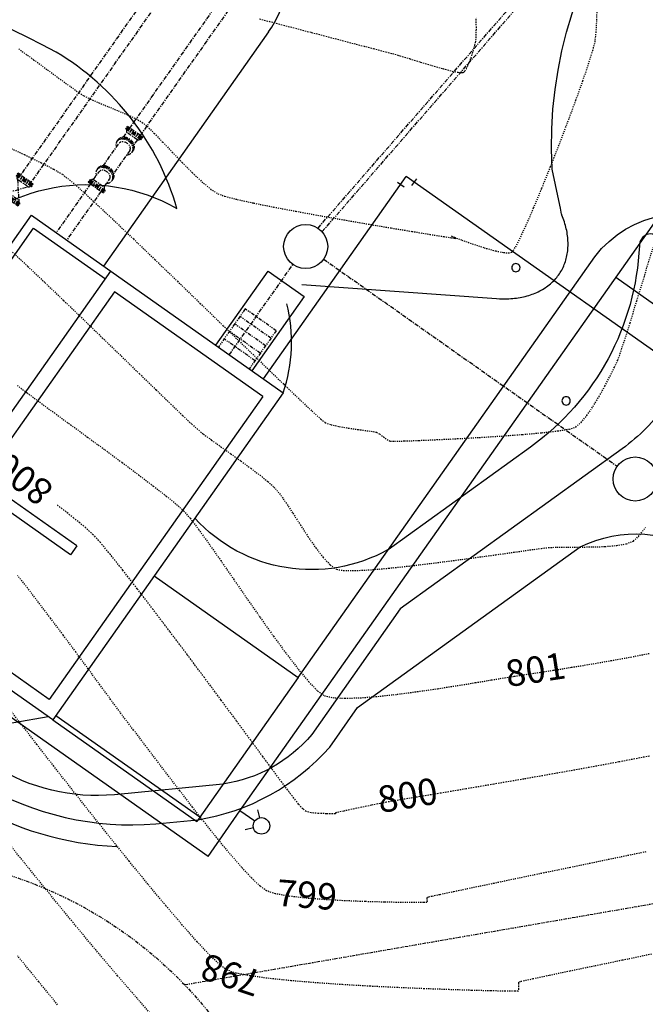
# Model space of a CAD drawing. Units: feet. Extents: x 2182656 to 2183590, y 1199874 to 1201013.
# Drawn here: x 2182911 to 2182968, y 1200291 to 1200380 of the extents above; entities that cross this region are included whole.
import ezdxf

# ---------------------------------------------------------------- set-up
doc = ezdxf.new("R2010")
doc.units = ezdxf.units.FT
doc.header["$LTSCALE"] = 0.5
doc.header["$MEASUREMENT"] = 0
for name, pattern in [('CENTER2', [1.125, 0.75, -0.125, 0.125, -0.125]), ('HIDDEN', [0.375, 0.25, -0.125]), ('HIDDEN2', [0.1875, 0.125, -0.0625]), ('PHANTOM2', [1.25, 0.625, -0.125, 0.125, -0.125, 0.125, -0.125])]:
    doc.linetypes.add(name, pattern=pattern)
for name, color, linetype in [('E-BORE', 4, 'CONTINUOUS'), ('E-TEXT', 4, 'CONTINUOUS'), ('F-FUTURE', 11, 'PHANTOM2'), ('F-FUTURE-PIPE', 11, 'PHANTOM2'), ('P-CHEM FEED', 6, 'Chlorine Line HJH'), ('P-EOP-ASPH', 42, 'CONTINUOUS'), ('P-EQUIPMENT-SEC-PLAN', 7, 'PHANTOM2'), ('P-PIPE', 6, 'CENTER2'), ('P-SEWER-PLAN', 6, 'CONTINUOUS'), ('P-STRUCTURE', 161, 'CONTINUOUS'), ('P-UTIL-WATER', 5, 'WATERLINE'), ('s-TEXT', 3, 'CONTINUOUS'), ('SRF-E-CONT-MJR', 250, 'HIDDEN'), ('SRF-E-CONT-MNR', 252, 'HIDDEN2'), ('SRF-P-CONT-MJR', 191, 'CONTINUOUS'), ('SRF-P-CONT-MNR', 11, 'CONTINUOUS')]:
    doc.layers.add(name, color=color, linetype=linetype)
doc.styles.add('DIM', font='SIMPLEX.shx')
doc.styles.add('Simplex', font='simplex.shx', dxfattribs={"width": 0.9})
doc.styles.get("Standard").update_dxf_attribs({"font": 'simplex.shx'})
doc.linetypes.add('Chlorine Line HJH', pattern='A,2,-0.25,["C",Simplex,S=0.24,R=0,X=-0.06,Y=-0.08],-0.25', length=2.5)
doc.linetypes.add('WATERLINE', pattern='A,0.8,-0.2,["W",Standard,S=0.1,R=0,X=-0.1,Y=-0.05],-0.07', length=1.07)

# ---------------------------------------------------------------- blocks, each defined once
blk = doc.blocks.new('BORE-flat-10')
at = {"layer": 'E-BORE'}
for start_param, end_param in [(5.497787, 8.63938), (2.356194, 5.497787)]:
    blk.add_ellipse((0, 0), major_axis=(0.265, 0.265), ratio=1, start_param=start_param, end_param=end_param, dxfattribs=at)
blk = doc.blocks.new('*U133')
at = {"layer": 's-TEXT'}
blk.add_blockref('BORE-flat-10', (2182956.514506, 1200357.820136), dxfattribs=at)
blk = doc.blocks.new('BORE-flat-33')
at = {"layer": 'E-BORE'}
for start_param, end_param in [(5.497787, 8.63938), (2.356194, 5.497787)]:
    blk.add_ellipse((0, 0), major_axis=(0.265, 0.265), ratio=1, start_param=start_param, end_param=end_param, dxfattribs=at)
blk = doc.blocks.new('*U179')
at = {"layer": 's-TEXT'}
blk.add_blockref('BORE-flat-33', (2182961.074, 1200345.719), dxfattribs=at)
blk = doc.blocks.new('RAW SEWAGE PS-flat-1')
at = {"layer": 'P-STRUCTURE'}
for p, q in [((-22.93, 16.069), (-1.99, 45.761)), ((-1.99, 45.761), (20.892, 29.624)), ((-14.084, 27.166), (-1.789, 44.6)), ((-1.789, 44.6), (4.748, 39.989)), ((-7.547, 22.555), (5.229, 40.67)), ((5.55, 38.812), (-6.457, 21.787)), ((19.034, 29.303), (5.55, 38.812)), ((20.892, 29.624), (-0.048, -0.068)), ((19.034, 29.303), (-0.369, 1.79)), ((2.124, 15.736), (-14.084, 27.166)), ((-14.252, 26.061), (-21.072, 16.39)), ((1.547, 14.918), (-14.252, 26.061)), ((-0.369, 1.79), (-21.072, 16.39)), ((-0.048, -0.068), (-22.93, 16.069)), ((2.124, 15.736), (1.547, 14.918))]:
    blk.add_line(p, q, dxfattribs=at)
blk = doc.blocks.new('14MJPV-flat-1')
at = {"layer": 'P-PIPE'}
for p, q in [((0.534, 2.218), (0.597, 2.307)), ((1.91, 1.247), (0.534, 2.218)), ((1.973, 1.337), (0.597, 2.307)), ((0.64, 1.92), (0.753, 0.055)), ((1.593, 1.247), (0.64, 1.92)), ((0.645, 2.375), (0.705, 2.46)), ((2.021, 1.405), (0.645, 2.375)), ((0.916, 2.311), (0.705, 2.46)), ((0.856, 2.226), (0.808, 2.158)), ((1.87, 1.639), (0.916, 2.311)), ((-0.201, 0.728), (1.593, 1.247)), ((1.809, 1.554), (1.761, 1.486)), ((1.87, 1.639), (2.081, 1.49)), ((1.91, 1.247), (1.973, 1.337)), ((2.021, 1.405), (2.081, 1.49)), ((-0.628, 0.57), (-0.688, 0.485)), ((-0.477, 0.336), (-0.688, 0.485)), ((-0.628, 0.57), (0.748, -0.4)), ((-0.517, 0.728), (-0.58, 0.638)), ((-0.58, 0.638), (0.796, -0.332)), ((-0.517, 0.728), (0.859, -0.243)), ((-0.477, 0.336), (0.477, -0.336)), ((-0.417, 0.421), (-0.369, 0.489)), ((-0.201, 0.728), (0.753, 0.055)), ((0.477, -0.336), (0.688, -0.485)), ((0.537, -0.251), (0.585, -0.183)), ((0.748, -0.4), (0.688, -0.485)), ((0.859, -0.243), (0.796, -0.332))]:
    blk.add_line(p, q, dxfattribs=at)
for centre, start, end in [((0.791, 2.048), 147.55353, 220.31088), ((1.663, 1.433), 249.30356, 322.06092), ((-0.271, 0.542), 69.30356, 142.06092), ((0.602, -0.073), 327.55353, 40.31088)]:
    blk.add_arc(centre, 0.198, start, end, dxfattribs=at)
blk = doc.blocks.new('A$C0249b002-flat-1')
at = {"layer": 'P-PIPE'}
for p, q in [((11.015, 9.416), (11.078, 9.505)), ((12.39, 8.445), (11.015, 9.416)), ((12.453, 8.535), (11.078, 9.505)), ((12.074, 8.445), (11.121, 9.117)), ((11.126, 9.573), (11.186, 9.658)), ((12.501, 8.603), (11.126, 9.573)), ((11.397, 9.509), (11.186, 9.658)), ((11.337, 9.424), (11.289, 9.356)), ((12.35, 8.837), (11.397, 9.509)), ((10.202, 8.263), (10.321, 8.432)), ((12.29, 8.752), (12.242, 8.683)), ((12.35, 8.837), (12.561, 8.688)), ((12.39, 8.445), (12.453, 8.535)), ((12.501, 8.603), (12.561, 8.688)), ((11.589, 7.308), (11.719, 7.494)), ((8.095, 4.827), (8.595, 5.536)), ((8.384, 5.684), (8.432, 5.752)), ((8.455, 5.786), (8.503, 5.853)), ((7.668, 4.67), (7.608, 4.584)), ((7.819, 4.436), (7.608, 4.584)), ((7.668, 4.67), (9.043, 3.699)), ((7.779, 4.827), (7.716, 4.738)), ((7.716, 4.738), (9.091, 3.767)), ((7.779, 4.827), (9.154, 3.857)), ((7.879, 4.521), (7.927, 4.589)), ((8.095, 4.827), (9.048, 4.155)), ((9.048, 4.155), (9.548, 4.863)), ((9.759, 4.715), (9.807, 4.782)), ((9.83, 4.816), (9.878, 4.883)), ((7.819, 4.436), (8.772, 3.763)), ((8.772, 3.763), (8.983, 3.614)), ((8.832, 3.848), (8.88, 3.916)), ((9.043, 3.699), (8.983, 3.614)), ((9.154, 3.857), (9.091, 3.767))]:
    blk.add_line(p, q, dxfattribs=at)
for points in [[(10.808, 8.674), (11.121, 9.117)], [(8.981, 6.083), (10.417, 8.119)], [(12.074, 8.445), (11.768, 8.01)], [(11.386, 7.469), (9.934, 5.411)], [(8.095, 4.827), (8.327, 5.157)]]:
    blk.add_lwpolyline(points, dxfattribs=at)
for centre, start, end in [((11.272, 9.246), 147.55352, 220.31088), ((12.144, 8.631), 249.30356, 322.06092), ((8.025, 4.642), 69.30356, 142.06092), ((8.897, 4.026), 327.55352, 40.31088)]:
    blk.add_arc(centre, 0.198, start, end, dxfattribs=at)
for centre, major_axis, ratio, start_param, end_param in [((10.901, 7.794), (0.699, -0.469), 0.764516, -0.822751, 3.928742), ((10.949, 7.862), (0.699, -0.469), 0.764308, 0, 3.141593), ((10.973, 7.895), (0.699, -0.469), 0.764516, -0.032057, 3.173649), ((11.02, 7.963), (0.699, -0.469), 0.764516, 0, 3.141593), ((10.901, 7.794), (-0.484, 0.325), 0.707107, 3.141593, 6.283185), ((9.071, 5.2), (0.688, -0.485), 0.764516, -0.805058, 3.946651), ((9.119, 5.267), (0.688, -0.485), 0.764516, 0, 3.141593), ((9.143, 5.301), (0.688, -0.485), 0.764516, -0.032057, 3.173649), ((9.19, 5.368), (0.688, -0.485), 0.764516, 0, 3.141593), ((9.071, 5.2), (-0.477, 0.336), 0.707107, 3.141593, 6.283185)]:
    blk.add_ellipse(centre, major_axis=major_axis, ratio=ratio, start_param=start_param, end_param=end_param, dxfattribs=at)
blk = doc.blocks.new('RAW SEWAGE PS-flat-2')
at = {"layer": 'P-STRUCTURE'}
for p, q in [((-22.93, 16.069), (-1.99, 45.761)), ((-1.99, 45.761), (20.892, 29.624)), ((-14.084, 27.166), (-1.789, 44.6)), ((-1.789, 44.6), (4.748, 39.989)), ((-7.547, 22.555), (5.229, 40.67)), ((5.55, 38.812), (-6.457, 21.787)), ((19.034, 29.303), (5.55, 38.812)), ((20.892, 29.624), (-0.048, -0.068)), ((19.034, 29.303), (-0.369, 1.79)), ((2.124, 15.736), (-14.084, 27.166)), ((-14.252, 26.061), (-21.072, 16.39)), ((1.547, 14.918), (-14.252, 26.061)), ((-0.369, 1.79), (-21.072, 16.39)), ((-0.048, -0.068), (-22.93, 16.069)), ((2.124, 15.736), (1.547, 14.918))]:
    blk.add_line(p, q, dxfattribs=at)
blk = doc.blocks.new('YH-flat-9')
at = {"layer": 'P-UTIL-WATER', "linetype": 'Continuous', "flags": 128}
for points in [[(-0.161, 0.732), (-0.322, 1.465)], [(-1.465, -0.322), (-0.732, -0.161)]]:
    blk.add_lwpolyline(points, dxfattribs=at)
at = {"layer": 'P-UTIL-WATER', "linetype": 'Continuous', "lineweight": -3}
blk.add_circle((0, 0), 0.75, dxfattribs=at)

msp = doc.modelspace()

# ---------------------------------------------------------------- linework, layer by layer
at = {"layer": 'P-CHEM FEED', "ltscale": 0.5}
for p, q in [((2182933.584, 1200347.711), (2182946.545, 1200366.092)), ((2182945.753, 1200365.591), (2182946.373, 1200365.154)), ((2182947.064, 1200365.273), (2182947.501, 1200365.893))]:
    msp.add_line(p, q, dxfattribs=at)
at = {"layer": 'P-CHEM FEED', "ltscale": 0.5, "elevation": 0, "flags": 128}
msp.add_lwpolyline([(2182978.662, 1200343.444), (2182946.545, 1200366.092)], dxfattribs=at)
at = {"layer": 'P-EOP-ASPH'}
msp.add_line((2182934.039, 1200379.236), (2182919.04, 1200357.968), dxfattribs=at)
msp.add_arc((2182925.867, 1200384.999), 10, 324.80722, 54.80722, dxfattribs=at)
at = {"layer": 'P-EQUIPMENT-SEC-PLAN', "color": 7}
for p, q in [((2182931.926, 1200354.074), (2182929.479, 1200350.605)), ((2182934.732, 1200352.095), (2182932.285, 1200348.627))]:
    msp.add_line(p, q, dxfattribs=at)
at = {"layer": 'P-EQUIPMENT-SEC-PLAN'}
for p, q in [((2182934.732, 1200352.095), (2182931.926, 1200354.074)), ((2182934.251, 1200351.414), (2182931.446, 1200353.393)), ((2182933.771, 1200350.733), (2182930.965, 1200352.712)), ((2182932.811, 1200349.371), (2182930.005, 1200351.35)), ((2182933.291, 1200350.052), (2182930.485, 1200352.031))]:
    msp.add_line(p, q, dxfattribs=at)
at = {"layer": 'P-PIPE'}
for p, q in [((2182946.877, 1200416.397), (2182911.504, 1200366.239)), ((2182947.831, 1200415.725), (2182912.458, 1200365.567)), ((2182939.047, 1200358.592), (2182965.722, 1200339.784)), ((2182930.474, 1200349.904), (2182936.278, 1200358.136))]:
    msp.add_line(p, q, dxfattribs=at)
at = {"layer": 'P-PIPE', "elevation": 0, "flags": 128}
for points in [[(2182917.866, 1200365.428), (2182914.742, 1200360.998)], [(2182918.819, 1200364.755), (2182915.696, 1200360.326)]]:
    msp.add_lwpolyline(points, dxfattribs=at)
at = {"layer": 'P-SEWER-PLAN', "color": 6, "linetype": 'CENTER2', "lineweight": -3}
for p, q in [((2182921.444, 1200370.501), (2182963.131, 1200429.612)), ((2182922.397, 1200369.829), (2182964.085, 1200428.94)), ((2182938.537, 1200361.418), (2182994.686, 1200425.983)), ((2182938.914, 1200361.09), (2182995.063, 1200425.655))]:
    msp.add_line(p, q, dxfattribs=at)
at = {"layer": 'P-STRUCTURE'}
msp.add_line((2182936.734, 1200320.608), (2182927.513, 1200307.533), dxfattribs=at)
at = {"layer": 'P-STRUCTURE', "elevation": 0}
for points in [[(2182929.248, 1200350.769), (2182933.997, 1200357.502), (2182937.266, 1200355.197), (2182932.517, 1200348.463)], [(2182923.658, 1200329.829), (2182936.734, 1200320.608)], [(2182914.437, 1200316.754), (2182927.513, 1200307.533)], [(2182914.725, 1200317.162), (2182927.801, 1200307.941)]]:
    msp.add_lwpolyline(points, dxfattribs=at)
at = {"layer": 'P-STRUCTURE', "ltscale": 0.1}
for centre in [(2182937.413, 1200359.745), (2182967.353, 1200338.627)]:
    msp.add_circle(centre, 2, dxfattribs=at)
at = {"layer": 'P-UTIL-WATER'}
msp.add_line((2182928.54, 1200304.34), (2182894.665, 1200328.226), dxfattribs=at)
at = {"layer": 'P-UTIL-WATER', "elevation": 0, "flags": 128}
for points in [[(2182980.663, 1200346.281), (2182965.582, 1200356.915)], [(2182932.782, 1200307.554), (2182931.442, 1200308.498)]]:
    msp.add_lwpolyline(points, dxfattribs=at)
at = {"layer": 'P-UTIL-WATER', "elevation": 0}
msp.add_lwpolyline([(2182928.54, 1200304.34), (2182931.442, 1200308.498)], dxfattribs=at)
at = {"layer": 'SRF-E-CONT-MJR', "color": 250, "linetype": 'HIDDEN', "lineweight": -3}
for points, elevation in [([(2182933.209, 1200380.42), (2182935.603, 1200379.795), (2182937.928, 1200379.188), (2182940.09, 1200378.622), (2182942, 1200378.123), (2182943.565, 1200377.714), (2182944.693, 1200377.419), (2182945.294, 1200377.261), (2182945.962, 1200377.071), (2182946.837, 1200376.803), (2182947.835, 1200376.495), (2182948.872, 1200376.18), (2182949.864, 1200375.894), (2182950.727, 1200375.671), (2182951.267, 1200375.562), (2182951.557, 1200375.532), (2182951.685, 1200375.542), (2182951.727, 1200375.556), (2182951.774, 1200375.585), (2182951.869, 1200375.676), (2182952.013, 1200375.884), (2182952.205, 1200376.266), (2182952.432, 1200376.848), (2182952.63, 1200377.466), (2182952.784, 1200378.035), (2182952.88, 1200378.467), (2182952.912, 1200378.891), (2182952.92, 1200379.605), (2182952.91, 1200380.525)], 805), ([(2182968.653, 1200313.459), (2182965.863, 1200312.926), (2182962.982, 1200312.395), (2182960.082, 1200311.875), (2182957.234, 1200311.376), (2182954.51, 1200310.908), (2182951.981, 1200310.48), (2182949.718, 1200310.101), (2182947.794, 1200309.781), (2182946.278, 1200309.531), (2182945.244, 1200309.359), (2182944.762, 1200309.274), (2182944.182, 1200309.155), (2182943.394, 1200308.993), (2182942.507, 1200308.809), (2182941.629, 1200308.626), (2182940.868, 1200308.467), (2182940.415, 1200308.373), (2182940.204, 1200308.328), (2182940.137, 1200308.314), (2182940.128, 1200308.312), (2182940.127, 1200308.302), (2182940.126, 1200308.258), (2182940.124, 1200308.229), (2182939.892, 1200308.225), (2182939.323, 1200308.225), (2182938.603, 1200308.246), (2182937.918, 1200308.306), (2182937.454, 1200308.423), (2182937.155, 1200308.666), (2182936.772, 1200309.093), (2182936.346, 1200309.628), (2182935.921, 1200310.191), (2182935.539, 1200310.707), (2182935.242, 1200311.097), (2182934.972, 1200311.458), (2182934.381, 1200312.256), (2182933.516, 1200313.428), (2182932.421, 1200314.911), (2182931.142, 1200316.641), (2182929.723, 1200318.554), (2182928.21, 1200320.588), (2182926.648, 1200322.679), (2182925.081, 1200324.763), (2182923.555, 1200326.776), (2182922.115, 1200328.656), (2182920.806, 1200330.339), (2182919.673, 1200331.761), (2182918.761, 1200332.859), (2182918.116, 1200333.569), (2182917.432, 1200334.185), (2182916.353, 1200335.073), (2182914.94, 1200336.19), (2182913.253, 1200337.495), (2182911.353, 1200338.943)], 800)]:
    msp.add_lwpolyline(points, dxfattribs=dict(at, elevation=elevation))
at = {"layer": 'SRF-E-CONT-MNR', "color": 252, "linetype": 'HIDDEN2', "lineweight": -3}
for points, elevation in [([(2182911.343, 1200377.695), (2182912.691, 1200376.709), (2182913.966, 1200375.775), (2182915.114, 1200374.935), (2182916.081, 1200374.235), (2182916.812, 1200373.719), (2182917.255, 1200373.431), (2182917.847, 1200373.133), (2182918.613, 1200372.797), (2182919.484, 1200372.436), (2182920.386, 1200372.065), (2182921.25, 1200371.695), (2182922.002, 1200371.342), (2182922.572, 1200371.017), (2182923.029, 1200370.636), (2182923.665, 1200370.013), (2182924.436, 1200369.215), (2182925.297, 1200368.31), (2182926.206, 1200367.364), (2182927.119, 1200366.446), (2182927.992, 1200365.621), (2182928.781, 1200364.958), (2182929.444, 1200364.524), (2182930.082, 1200364.3), (2182931.193, 1200364.017), (2182932.691, 1200363.689), (2182934.495, 1200363.326), (2182936.521, 1200362.942), (2182938.686, 1200362.547), (2182940.908, 1200362.155), (2182943.103, 1200361.777), (2182945.188, 1200361.424), (2182947.081, 1200361.11), (2182948.698, 1200360.846), (2182949.956, 1200360.644), (2182950.649, 1200360.536), (2182950.957, 1200360.489), (2182951.052, 1200360.476), (2182951.065, 1200360.475), (2182951.061, 1200360.482), (2182951.025, 1200360.504), (2182950.923, 1200360.552), (2182950.761, 1200360.623), (2182950.657, 1200360.68), (2182950.919, 1200360.584), (2182951.6, 1200360.327), (2182952.552, 1200359.984), (2182953.629, 1200359.628), (2182954.683, 1200359.334), (2182955.411, 1200359.193), (2182955.84, 1200359.167), (2182956.053, 1200359.197), (2182956.135, 1200359.228), (2182956.177, 1200359.259), (2182956.284, 1200359.385), (2182956.497, 1200359.726), (2182956.867, 1200360.438), (2182957.446, 1200361.682), (2182958.126, 1200363.245), (2182958.876, 1200365.047), (2182959.665, 1200367.005), (2182960.463, 1200369.041), (2182961.238, 1200371.072), (2182961.96, 1200373.018), (2182962.599, 1200374.799), (2182963.122, 1200376.333), (2182963.5, 1200377.541), (2182963.702, 1200378.34), (2182963.805, 1200379.184), (2182963.869, 1200380.327), (2182963.9, 1200381.701)], 804), ([(2182910.13, 1200368.883), (2182911.858, 1200368.083), (2182913.352, 1200367.365), (2182914.532, 1200366.76), (2182915.321, 1200366.297), (2182915.984, 1200365.776), (2182917.015, 1200364.872), (2182918.359, 1200363.642), (2182919.96, 1200362.141), (2182921.764, 1200360.427), (2182923.715, 1200358.557), (2182925.758, 1200356.587), (2182927.838, 1200354.574), (2182929.899, 1200352.575), (2182931.887, 1200350.647), (2182933.747, 1200348.847), (2182935.423, 1200347.231), (2182936.86, 1200345.856), (2182938.003, 1200344.779), (2182938.798, 1200344.056), (2182939.187, 1200343.745), (2182939.715, 1200343.559), (2182940.456, 1200343.392), (2182941.311, 1200343.246), (2182942.179, 1200343.12), (2182942.961, 1200343.016), (2182943.555, 1200342.932), (2182943.861, 1200342.87), (2182944.142, 1200342.705), (2182944.487, 1200342.451), (2182944.832, 1200342.206), (2182945.114, 1200342.065), (2182945.485, 1200342.06), (2182946.382, 1200342.082), (2182947.701, 1200342.13), (2182949.343, 1200342.2), (2182951.206, 1200342.292), (2182953.189, 1200342.402), (2182955.191, 1200342.53), (2182957.111, 1200342.672), (2182958.848, 1200342.827), (2182960.301, 1200342.993), (2182961.369, 1200343.167), (2182961.95, 1200343.348), (2182962.437, 1200343.761), (2182962.969, 1200344.405), (2182963.522, 1200345.214), (2182964.073, 1200346.121), (2182964.597, 1200347.062), (2182965.07, 1200347.969), (2182965.47, 1200348.777), (2182965.773, 1200349.42), (2182965.993, 1200350.019), (2182966.373, 1200351.181), (2182966.888, 1200352.816), (2182967.512, 1200354.837), (2182968.218, 1200357.152), (2182968.98, 1200359.674)], 803), ([(2182910.777, 1200359.23), (2182912.177, 1200357.925), (2182913.743, 1200356.444), (2182915.425, 1200354.838), (2182917.173, 1200353.158), (2182918.937, 1200351.454), (2182920.667, 1200349.779), (2182922.314, 1200348.182), (2182923.827, 1200346.716), (2182925.157, 1200345.431), (2182926.253, 1200344.378), (2182927.066, 1200343.609), (2182927.546, 1200343.174), (2182928.131, 1200342.707), (2182928.869, 1200342.159), (2182929.714, 1200341.55), (2182930.621, 1200340.904), (2182931.547, 1200340.243), (2182932.446, 1200339.589), (2182933.273, 1200338.964), (2182933.985, 1200338.392), (2182934.535, 1200337.894), (2182935.036, 1200337.304), (2182935.616, 1200336.485), (2182936.254, 1200335.511), (2182936.933, 1200334.452), (2182937.631, 1200333.383), (2182938.329, 1200332.373), (2182939.008, 1200331.495), (2182939.648, 1200330.821), (2182940.229, 1200330.423), (2182940.847, 1200330.314), (2182941.893, 1200330.306), (2182943.29, 1200330.381), (2182944.96, 1200330.526), (2182946.825, 1200330.724), (2182948.809, 1200330.961), (2182950.832, 1200331.221), (2182952.818, 1200331.488), (2182954.69, 1200331.747), (2182956.368, 1200331.984), (2182957.776, 1200332.182), (2182958.835, 1200332.326), (2182959.469, 1200332.401), (2182960.239, 1200332.438), (2182961.214, 1200332.446), (2182962.32, 1200332.446), (2182963.481, 1200332.455), (2182964.624, 1200332.495), (2182965.673, 1200332.585), (2182966.555, 1200332.743), (2182967.195, 1200332.99), (2182967.637, 1200333.408), (2182968.281, 1200334.217)], 802), ([(2182911.219, 1200347.119), (2182912.114, 1200346.442), (2182913.253, 1200345.599), (2182914.584, 1200344.625), (2182916.052, 1200343.555), (2182917.604, 1200342.424), (2182919.186, 1200341.267), (2182920.745, 1200340.119), (2182922.228, 1200339.014), (2182923.581, 1200337.989), (2182924.751, 1200337.076), (2182925.683, 1200336.312), (2182926.325, 1200335.732), (2182926.913, 1200335.058), (2182927.693, 1200334.037), (2182928.633, 1200332.733), (2182929.696, 1200331.216), (2182930.848, 1200329.551), (2182932.055, 1200327.805), (2182933.282, 1200326.045), (2182934.494, 1200324.339), (2182935.657, 1200322.752), (2182936.736, 1200321.352), (2182937.696, 1200320.206), (2182938.502, 1200319.381), (2182939.121, 1200318.943), (2182939.875, 1200318.768), (2182940.981, 1200318.712), (2182942.371, 1200318.756), (2182943.976, 1200318.884), (2182945.728, 1200319.076), (2182947.559, 1200319.315), (2182949.4, 1200319.583), (2182951.183, 1200319.861), (2182952.839, 1200320.131), (2182954.302, 1200320.376), (2182955.501, 1200320.577), (2182956.369, 1200320.716), (2182957.239, 1200320.847), (2182958.443, 1200321.03), (2182959.908, 1200321.257), (2182961.563, 1200321.522), (2182963.338, 1200321.815), (2182965.16, 1200322.13), (2182966.958, 1200322.458), (2182968.66, 1200322.791)], 801), ([(2182968.33, 1200304.761), (2182966.18, 1200304.317), (2182963.866, 1200303.84), (2182961.465, 1200303.344), (2182959.056, 1200302.845), (2182956.716, 1200302.36), (2182954.521, 1200301.904), (2182952.55, 1200301.493), (2182950.881, 1200301.143), (2182949.589, 1200300.87), (2182948.88, 1200300.718), (2182948.564, 1200300.648), (2182948.465, 1200300.623), (2182948.45, 1200300.618), (2182948.442, 1200300.603), (2182948.433, 1200300.553), (2182948.435, 1200300.448), (2182948.445, 1200300.293), (2182948.428, 1200300.169), (2182948.123, 1200300.159), (2182947.308, 1200300.157), (2182946.083, 1200300.168), (2182944.552, 1200300.195), (2182942.816, 1200300.244), (2182940.979, 1200300.318), (2182939.143, 1200300.422), (2182937.41, 1200300.561), (2182935.884, 1200300.738), (2182934.665, 1200300.958), (2182933.858, 1200301.226), (2182933.274, 1200301.646), (2182932.508, 1200302.374), (2182931.594, 1200303.36), (2182930.565, 1200304.549), (2182929.456, 1200305.891), (2182928.3, 1200307.333), (2182927.133, 1200308.822), (2182925.988, 1200310.306), (2182924.898, 1200311.733), (2182923.899, 1200313.05), (2182923.024, 1200314.206), (2182922.308, 1200315.147), (2182921.784, 1200315.822), (2182921.263, 1200316.497), (2182920.555, 1200317.442), (2182919.694, 1200318.606), (2182918.711, 1200319.94), (2182917.642, 1200321.394), (2182916.517, 1200322.919), (2182915.372, 1200324.465), (2182914.238, 1200325.983), (2182913.149, 1200327.422), (2182912.139, 1200328.734), (2182911.239, 1200329.868)], 799), ([(2182968.837, 1200295.467), (2182966.156, 1200294.912), (2182963.655, 1200294.393), (2182961.416, 1200293.927), (2182959.524, 1200293.53), (2182958.063, 1200293.219), (2182957.262, 1200293.044), (2182956.903, 1200292.962), (2182956.79, 1200292.932), (2182956.773, 1200292.925), (2182956.757, 1200292.897), (2182956.742, 1200292.807), (2182956.745, 1200292.615), (2182956.764, 1200292.334), (2182956.731, 1200292.109), (2182956.413, 1200292.101), (2182955.546, 1200292.11), (2182954.212, 1200292.137), (2182952.487, 1200292.183), (2182950.45, 1200292.248), (2182948.181, 1200292.332), (2182945.758, 1200292.435), (2182943.259, 1200292.559), (2182940.764, 1200292.703), (2182938.35, 1200292.869), (2182936.097, 1200293.056), (2182934.082, 1200293.265), (2182932.386, 1200293.497), (2182931.086, 1200293.751), (2182930.261, 1200294.029), (2182929.616, 1200294.503), (2182928.7, 1200295.378), (2182927.55, 1200296.602), (2182926.204, 1200298.12), (2182924.701, 1200299.881), (2182923.079, 1200301.831), (2182921.376, 1200303.917), (2182919.631, 1200306.085), (2182917.881, 1200308.282), (2182916.166, 1200310.456), (2182914.522, 1200312.553), (2182912.99, 1200314.521), (2182911.606, 1200316.305), (2182910.409, 1200317.852)], 798), ([(2182923.651, 1200289.711), (2182922.089, 1200291.46), (2182920.314, 1200293.517), (2182918.364, 1200295.828), (2182916.28, 1200298.341), (2182914.101, 1200301.001), (2182911.867, 1200303.758), (2182909.615, 1200306.557)], 797), ([(2182914.876, 1200290.875), (2182913.159, 1200292.972), (2182911.226, 1200295.331)], 796)]:
    msp.add_lwpolyline(points, dxfattribs=dict(at, elevation=elevation))
at = {"layer": 'SRF-P-CONT-MJR', "elevation": 800, "flags": 128}
msp.add_lwpolyline([(2182982.177, 1200333.282, -0.282497), (2182970.148, 1200345.436, -0.087472), (2182966.18, 1200341.381), (2182946.007, 1200326.821), (2182937.961, 1200315.425, -0.183888), (2182929.9, 1200310.922), (2182920.035, 1200309.948, -0.163449), (2182909.089, 1200312.566)], format="xyb", dxfattribs=at)
at = {"layer": 'SRF-P-CONT-MNR', "flags": 128}
for points, elevation in [([(2182937.079, 1200356.297), (2182954.752, 1200355.013), (2182954.752, 1200355.013), (2182954.752, 1200355.013), (2182954.752, 1200355.013), (2182955.014, 1200354.997), (2182955.189, 1200354.991), (2182955.364, 1200354.988), (2182955.538, 1200354.988), (2182955.711, 1200354.992), (2182955.883, 1200354.999), (2182956.054, 1200355.009), (2182956.224, 1200355.023), (2182956.392, 1200355.04), (2182956.56, 1200355.061), (2182956.725, 1200355.085), (2182956.889, 1200355.113), (2182957.051, 1200355.144), (2182957.211, 1200355.178), (2182957.369, 1200355.216), (2182957.525, 1200355.257), (2182957.679, 1200355.302), (2182957.83, 1200355.35), (2182957.979, 1200355.402), (2182958.125, 1200355.456), (2182958.268, 1200355.514), (2182958.409, 1200355.575), (2182958.546, 1200355.64), (2182958.681, 1200355.707), (2182958.813, 1200355.777), (2182958.941, 1200355.85), (2182959.067, 1200355.926), (2182959.189, 1200356.005), (2182959.307, 1200356.087), (2182959.423, 1200356.171), (2182959.535, 1200356.258), (2182959.643, 1200356.348), (2182959.748, 1200356.44), (2182959.849, 1200356.534), (2182959.947, 1200356.63), (2182960.041, 1200356.729), (2182960.131, 1200356.829), (2182960.218, 1200356.932), (2182960.302, 1200357.037), (2182960.383, 1200357.145), (2182960.461, 1200357.256), (2182960.535, 1200357.369), (2182960.606, 1200357.485), (2182960.674, 1200357.604), (2182960.739, 1200357.725), (2182960.8, 1200357.849), (2182960.857, 1200357.975), (2182960.911, 1200358.104), (2182960.961, 1200358.235), (2182961.007, 1200358.368), (2182961.049, 1200358.503), (2182961.088, 1200358.64), (2182961.122, 1200358.779), (2182961.153, 1200358.92), (2182961.179, 1200359.063), (2182961.202, 1200359.207), (2182961.221, 1200359.353), (2182961.235, 1200359.501), (2182961.245, 1200359.65), (2182961.252, 1200359.8), (2182961.254, 1200359.951), (2182961.252, 1200360.103), (2182961.246, 1200360.257), (2182961.236, 1200360.411), (2182961.222, 1200360.565), (2182961.204, 1200360.721), (2182961.182, 1200360.877), (2182961.156, 1200361.033), (2182961.126, 1200361.189), (2182961.092, 1200361.346), (2182961.055, 1200361.503), (2182961.014, 1200361.659), (2182960.969, 1200361.816), (2182960.921, 1200361.972), (2182960.869, 1200362.128), (2182960.813, 1200362.283), (2182960.755, 1200362.438), (2182960.693, 1200362.592), (2182960.685, 1200362.611), (2182960.683, 1200362.616), (2182960.682, 1200362.619), (2182960.681, 1200362.625), (2182960.676, 1200362.647), (2182960.667, 1200362.691), (2182960.629, 1200362.868), (2182960.554, 1200363.223), (2182960.404, 1200363.932), (2182959.803, 1200366.77, -0.37877), (2182991.807, 1200407.247, 0.264455)], 802), ([(2182908.444, 1200320.98), (2182904.954, 1200320.378), (2182892.974, 1200328.831, -0.359436), (2182891.529, 1200340.662), (2182904.758, 1200359.419, -0.36155), (2182925.712, 1200363.198, 0.191033), (2182914.758, 1200377.382, 0.058273), (2182871.269, 1200393.968, 0.058273)], 802), ([(2182982.153, 1200352.634, -0.339455), (2182969.58, 1200360.502, 0.715074), (2182967.732, 1200359.812, -0.229064), (2182957.844, 1200341.523), (2182944.893, 1200332.183)], 801), ([(2182935.377, 1200346.446, 0.14321), (2182935.701, 1200354.54, 0.14321)], 802), ([(2182944.919, 1200332.22, -0.348391), (2182927.346, 1200335.058)], 801), ([(2182962.358, 1200332.456, -0.269721), (2182973.851, 1200331.652)], 799), ([(2182907.898, 1200310.959, 0.155714), (2182923.792, 1200307.304), (2182927.614, 1200307.682, 0.17438), (2182939.603, 1200314.284)], 799), ([(2182906.856, 1200309.252, 0.123208), (2182920.259, 1200305.242, 0.12297)], 798)]:
    msp.add_lwpolyline(points, format="xyb", dxfattribs=dict(at, elevation=elevation))
for points, elevation in [([(2182939.603, 1200314.284), (2182942.135, 1200317.861), (2182962.358, 1200332.456)], 799), ([(2182907.749, 1200315.958), (2182914.028, 1200317.042)], 801)]:
    msp.add_lwpolyline(points, dxfattribs=dict(at, elevation=elevation))

# ---------------------------------------------------------------- block references
at = {"layer": 'E-BORE'}
for name in ['*U133', '*U179']:
    msp.add_blockref(name, (0, 0), dxfattribs=at)
at = {"layer": 's-TEXT'}
for name, p in [('A$C0249b002-flat-1', (2182910.047, 1200360.992)), ('14MJPV-flat-1', (2182910.588, 1200363.928)), ('YH-flat-9', (2182933.395, 1200307.122))]:
    msp.add_blockref(name, p, dxfattribs=at)

# ---------------------------------------------------------------- next in the draw order: texts
at = {"layer": 'E-TEXT', "color": 4, "linetype": 'Continuous', "lineweight": -3, "insert": (2182911.767, 1200338.627), "char_height": 2.4, "width": 6.23314, "attachment_point": 5, "rotation": 142.69044, "style": 'DIM', "bg_fill": 3, "box_fill_scale": 1.3125, "bg_fill_color": 256, "bg_fill_true_color": 13158600, "bg_fill_transparency": 0}
msp.add_mtext('{\\C256;800}', dxfattribs=at)
at = {"layer": 'SRF-E-CONT-MJR', "color": 4, "linetype": 'Continuous', "lineweight": -3, "insert": (2182946.721, 1200309.604, 800), "char_height": 2.4, "width": 6.23314, "attachment_point": 5, "rotation": 9.39258, "bg_fill": 3, "box_fill_scale": 1.3125, "bg_fill_color": 256, "bg_fill_true_color": 13158600, "bg_fill_transparency": 0}
msp.add_mtext('800', dxfattribs=at)
at = {"layer": 'SRF-E-CONT-MNR', "color": 4, "linetype": 'Continuous', "lineweight": -3, "char_height": 2.4, "attachment_point": 5, "bg_fill": 3, "box_fill_scale": 1.3125, "bg_fill_color": 256, "bg_fill_true_color": 13158600, "bg_fill_transparency": 0}
for s, insert, width, rotation in [('801', (2182958.334, 1200321.013, 801), 5.19429, 8.65052), ('799', (2182937.509, 1200300.553, 799), 6.11771, 355.43043), ('798', (2182930.713, 1200293.876, 798), 6.23314, 161.40161)]:
    msp.add_mtext(s, dxfattribs=dict(at, insert=insert, width=width, rotation=rotation))

# ---------------------------------------------------------------- next in the draw order: linework, layer by layer
at = {"layer": 'F-FUTURE'}
msp.add_circle((2182898.765, 1200266.142), 38.333, dxfattribs=at)
at = {"layer": 'F-FUTURE-PIPE', "elevation": 0, "flags": 128}
msp.add_lwpolyline([(2183003.565, 1200306.007), (2182926.432, 1200292.674)], dxfattribs=at)
at = {"layer": 'P-EOP-ASPH', "elevation": 0}
msp.add_lwpolyline([(2182936.734, 1200320.608), (2182963.672, 1200358.806, -0.391345), (2182977.049, 1200361.118), (2183045.838, 1200312.563)], format="xyb", dxfattribs=at)
at = {"layer": 'P-UTIL-WATER', "elevation": 0}
msp.add_lwpolyline([(2182931.442, 1200308.498), (2182992.715, 1200395.394)], dxfattribs=at)

# ---------------------------------------------------------------- next in the draw order: block references
at = {"layer": 's-TEXT'}
for name in ['RAW SEWAGE PS-flat-1', 'RAW SEWAGE PS-flat-2']:
    msp.add_blockref(name, (2182914.485, 1200316.822), dxfattribs=at)

doc.saveas('drawing.dxf')
